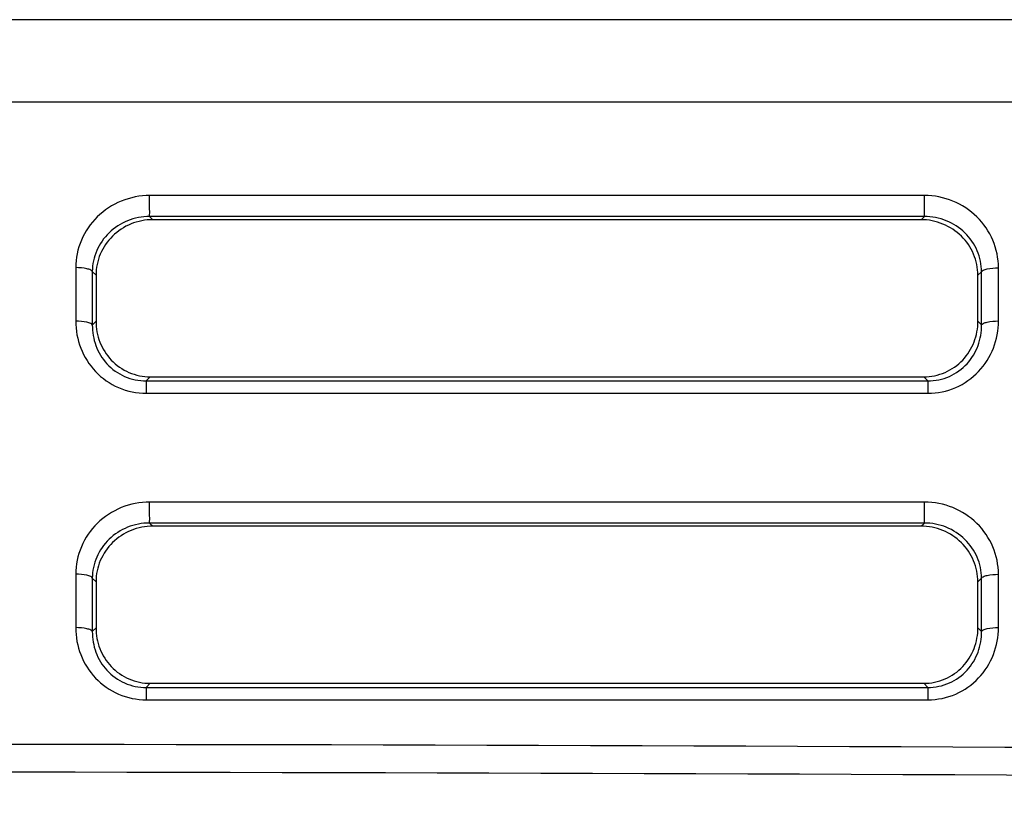
# Model space of a CAD drawing. Units: millimetres. Extents: x 50 to 745, y 81 to 553.
# Drawn here: x 287 to 296, y 492 to 499 of the extents above; entities that cross this region are included whole.
import ezdxf

# ---------------------------------------------------------------- set-up
doc = ezdxf.new("R2010")
doc.units = ezdxf.units.MM
doc.header["$LTSCALE"] = 46.255
doc.layers.get('0').update_dxf_attribs({"linetype": 'CONTINUOUS'})

msp = doc.modelspace()

# ---------------------------------------------------------------- linework, layer by layer
at = {"color": 7, "linetype": 'CONTINUOUS'}
for p, q in [((325.2474, 498.8639), (202.3533, 498.8639)), ((292.7055, 498.1227), (210.1341, 498.1227)), ((292.9381, 498.1227), (292.7055, 498.1227)), ((308.9468, 498.1227), (292.9381, 498.1227)), ((295.4183, 497.2866), (288.4689, 497.2866)), ((295.4166, 497.0983), (288.4683, 497.0983)), ((288.4976, 497.0696), (288.4683, 497.0983)), ((295.3873, 497.0696), (295.4166, 497.0983)), ((295.3873, 497.0696), (288.4976, 497.0696)), ((287.8059, 496.6393), (287.8059, 496.1597)), ((296.0813, 496.1608), (296.0813, 496.6383)), ((287.9547, 496.604), (287.9547, 496.1244)), ((287.9877, 496.5717), (287.9547, 496.604)), ((287.9877, 496.5717), (287.9877, 496.1582)), ((295.8972, 496.571), (295.9299, 496.603)), ((295.8972, 496.159), (295.8972, 496.571)), ((295.9299, 496.1254), (295.9299, 496.603)), ((287.9877, 496.1582), (287.9547, 496.1244)), ((295.8972, 496.159), (295.9299, 496.1254)), ((288.4743, 495.6603), (288.4379, 495.623)), ((288.4743, 495.6603), (295.4106, 495.6603)), ((295.4106, 495.6603), (295.4469, 495.623)), ((288.4379, 495.623), (295.4469, 495.623)), ((288.4386, 495.5124), (295.4487, 495.5124)), ((295.4183, 494.5366), (288.4689, 494.5366)), ((295.4166, 494.3483), (288.4683, 494.3483)), ((288.4976, 494.3196), (288.4683, 494.3483)), ((295.3873, 494.3196), (295.4166, 494.3483)), ((295.3873, 494.3196), (288.4976, 494.3196)), ((287.8059, 493.8893), (287.8059, 493.4097)), ((287.9547, 493.854), (287.9547, 493.3744)), ((287.9877, 493.8217), (287.9547, 493.854)), ((287.9877, 493.8217), (287.9877, 493.4082)), ((295.8972, 493.821), (295.9299, 493.853)), ((295.8972, 493.409), (295.8972, 493.821)), ((295.9299, 493.3754), (295.9299, 493.853)), ((296.0813, 493.4108), (296.0813, 493.8883)), ((287.9877, 493.4082), (287.9547, 493.3744)), ((295.8972, 493.409), (295.9299, 493.3754)), ((288.4743, 492.9103), (288.4379, 492.873)), ((288.4379, 492.873), (295.4469, 492.873)), ((288.4743, 492.9103), (295.4106, 492.9103)), ((295.4106, 492.9103), (295.4469, 492.873)), ((288.4386, 492.7624), (295.4487, 492.7624))]:
    msp.add_line(p, q, dxfattribs=at)
for centre, radius, start, end in [((284.1924, -2016.9069), 2509.2708, 89.0272036, 90.3848553), ((284.1924, -2017.1555), 2509.2699, 89.0275174, 90.3838925)]:
    msp.add_arc(centre, radius, start, end, dxfattribs=at)
for points, knots in [([(288.4689, 497.2866), (288.3825, 497.2866), (288.2085, 497.2524), (287.9886, 497.108), (287.841, 496.8934), (287.8059, 496.7231), (287.8059, 496.6393)], [0, 0, 0, 0, 0.253872, 0.50549, 0.753903, 1, 1, 1, 1]), ([(288.4683, 497.0983), (288.4695, 497.1194), (288.4681, 497.1822), (288.469, 497.2449), (288.4689, 497.2866)], [0, 0, 0, 0, 0.336753, 1, 1, 1, 1]), ([(295.4166, 497.0983), (295.4176, 497.1047), (295.4172, 497.126), (295.419, 497.1886), (295.4185, 497.2449), (295.4183, 497.2866)], [0, 0, 0, 0, 0.103816, 0.336821, 1, 1, 1, 1]), ([(296.0813, 496.6383), (296.0813, 496.7221), (296.0463, 496.8925), (295.8988, 497.1074), (295.6789, 497.2523), (295.5048, 497.2866), (295.4183, 497.2866)], [0, 0, 0, 0, 0.245961, 0.494514, 0.746274, 1, 1, 1, 1]), ([(288.4683, 497.0983), (288.4013, 497.0985), (288.2668, 497.0725), (288.097, 496.9621), (287.9826, 496.7983), (287.955, 496.6681), (287.9547, 496.604)], [0, 0, 0, 0, 0.255781, 0.507757, 0.755227, 1, 1, 1, 1]), ([(295.9299, 496.603), (295.9296, 496.667), (295.9021, 496.7973), (295.7879, 496.9614), (295.6181, 497.0723), (295.4836, 497.0984), (295.4166, 497.0983)], [0, 0, 0, 0, 0.244502, 0.492159, 0.744381, 1, 1, 1, 1]), ([(288.4976, 497.0696), (288.4311, 497.0696), (288.2972, 497.0434), (288.1282, 496.9322), (288.0146, 496.7672), (287.9877, 496.6362), (287.9877, 496.5717)], [0, 0, 0, 0, 0.253987, 0.505578, 0.753915, 1, 1, 1, 1]), ([(295.8972, 496.571), (295.8972, 496.6354), (295.8703, 496.7665), (295.7568, 496.9318), (295.5878, 497.0432), (295.4538, 497.0696), (295.3873, 497.0696)], [0, 0, 0, 0, 0.245947, 0.494437, 0.746177, 1, 1, 1, 1]), ([(287.9547, 496.604), (287.9525, 496.6103), (287.9352, 496.6215), (287.8863, 496.6357), (287.8397, 496.6393), (287.8059, 496.6393)], [0, 0, 0, 0, 0.129574, 0.352912, 1, 1, 1, 1]), ([(295.9299, 496.603), (295.9322, 496.6094), (295.9499, 496.6207), (295.9996, 496.6349), (296.047, 496.6384), (296.0813, 496.6383)], [0, 0, 0, 0, 0.129455, 0.353326, 1, 1, 1, 1]), ([(287.8059, 496.1597), (287.8059, 496.0776), (287.8363, 495.911), (287.972, 495.6952), (288.1833, 495.547), (288.3539, 495.5124), (288.4386, 495.5124)], [0, 0, 0, 0, 0.246314, 0.494634, 0.746109, 1, 1, 1, 1]), ([(287.9547, 496.1244), (287.9525, 496.1308), (287.9352, 496.1419), (287.8863, 496.1561), (287.8397, 496.1597), (287.8059, 496.1597)], [0, 0, 0, 0, 0.129574, 0.352913, 1, 1, 1, 1]), ([(287.9547, 496.1244), (287.9542, 496.0619), (287.9755, 495.9346), (288.0766, 495.7671), (288.239, 495.6501), (288.3718, 495.6229), (288.4379, 495.623)], [0, 0, 0, 0, 0.242957, 0.489943, 0.7429, 1, 1, 1, 1]), ([(287.9877, 496.1582), (287.9877, 496.095), (288.0111, 495.9669), (288.1154, 495.8008), (288.278, 495.6869), (288.4092, 495.6603), (288.4743, 495.6603)], [0, 0, 0, 0, 0.246307, 0.494613, 0.746095, 1, 1, 1, 1]), ([(295.4106, 495.6603), (295.4758, 495.6603), (295.6071, 495.687), (295.7695, 495.8013), (295.8738, 495.9675), (295.8972, 496.0957), (295.8972, 496.159)], [0, 0, 0, 0, 0.254029, 0.505332, 0.753509, 1, 1, 1, 1]), ([(295.4469, 495.623), (295.5131, 495.6229), (295.6461, 495.6504), (295.8081, 495.7678), (295.9091, 495.9354), (295.9304, 496.0629), (295.9299, 496.1254)], [0, 0, 0, 0, 0.257376, 0.510017, 0.756769, 1, 1, 1, 1]), ([(295.4487, 495.5124), (295.5334, 495.5124), (295.7041, 495.5472), (295.9153, 495.6957), (296.0509, 495.9118), (296.0813, 496.0785), (296.0813, 496.1608)], [0, 0, 0, 0, 0.254012, 0.505306, 0.753501, 1, 1, 1, 1]), ([(295.9299, 496.1254), (295.9322, 496.1319), (295.9499, 496.1431), (295.9996, 496.1574), (296.047, 496.1609), (296.0813, 496.1608)], [0, 0, 0, 0, 0.129455, 0.353325, 1, 1, 1, 1]), ([(288.4379, 495.623), (288.4381, 495.6194), (288.4382, 495.5825), (288.4385, 495.5457), (288.4386, 495.5124)], [0, 0, 0, 0, 0.098089, 1, 1, 1, 1]), ([(295.4469, 495.623), (295.4486, 495.6117), (295.4472, 495.5745), (295.4486, 495.5378), (295.4487, 495.5124)], [0, 0, 0, 0, 0.312229, 1, 1, 1, 1]), ([(288.4689, 494.5366), (288.3825, 494.5366), (288.2085, 494.5024), (287.9886, 494.358), (287.841, 494.1434), (287.8059, 493.9731), (287.8059, 493.8893)], [0, 0, 0, 0, 0.253872, 0.50549, 0.753903, 1, 1, 1, 1]), ([(288.4683, 494.3483), (288.4695, 494.3694), (288.4681, 494.4322), (288.469, 494.4949), (288.4689, 494.5366)], [0, 0, 0, 0, 0.336753, 1, 1, 1, 1]), ([(295.4166, 494.3483), (295.4176, 494.3547), (295.4172, 494.376), (295.419, 494.4386), (295.4185, 494.4949), (295.4183, 494.5366)], [0, 0, 0, 0, 0.103816, 0.336821, 1, 1, 1, 1]), ([(296.0813, 493.8883), (296.0813, 493.9721), (296.0463, 494.1425), (295.8988, 494.3574), (295.6789, 494.5023), (295.5048, 494.5366), (295.4183, 494.5366)], [0, 0, 0, 0, 0.245961, 0.494514, 0.746273, 1, 1, 1, 1]), ([(288.4683, 494.3483), (288.4013, 494.3485), (288.2668, 494.3225), (288.097, 494.2121), (287.9826, 494.0483), (287.955, 493.9181), (287.9547, 493.854)], [0, 0, 0, 0, 0.255781, 0.507757, 0.755227, 1, 1, 1, 1]), ([(295.9299, 493.853), (295.9296, 493.917), (295.9021, 494.0473), (295.7879, 494.2114), (295.6181, 494.3223), (295.4836, 494.3484), (295.4166, 494.3483)], [0, 0, 0, 0, 0.244502, 0.492159, 0.744381, 1, 1, 1, 1]), ([(288.4976, 494.3196), (288.4311, 494.3196), (288.2972, 494.2934), (288.1282, 494.1822), (288.0146, 494.0172), (287.9877, 493.8862), (287.9877, 493.8217)], [0, 0, 0, 0, 0.253987, 0.505578, 0.753915, 1, 1, 1, 1]), ([(295.8972, 493.821), (295.8972, 493.8854), (295.8703, 494.0165), (295.7568, 494.1818), (295.5878, 494.2932), (295.4538, 494.3196), (295.3873, 494.3196)], [0, 0, 0, 0, 0.245947, 0.494437, 0.746177, 1, 1, 1, 1]), ([(287.9547, 493.854), (287.9525, 493.8603), (287.9352, 493.8715), (287.8863, 493.8857), (287.8397, 493.8893), (287.8059, 493.8893)], [0, 0, 0, 0, 0.129574, 0.352912, 1, 1, 1, 1]), ([(295.9299, 493.853), (295.9322, 493.8594), (295.9499, 493.8707), (295.9996, 493.8849), (296.047, 493.8884), (296.0813, 493.8883)], [0, 0, 0, 0, 0.129455, 0.353325, 1, 1, 1, 1]), ([(287.9547, 493.3744), (287.9525, 493.3808), (287.9352, 493.3919), (287.8863, 493.4061), (287.8397, 493.4097), (287.8059, 493.4097)], [0, 0, 0, 0, 0.129574, 0.352913, 1, 1, 1, 1]), ([(287.8059, 493.4097), (287.8059, 493.3276), (287.8363, 493.161), (287.972, 492.9452), (288.1833, 492.797), (288.3539, 492.7624), (288.4386, 492.7624)], [0, 0, 0, 0, 0.246314, 0.494634, 0.746109, 1, 1, 1, 1]), ([(287.9547, 493.3744), (287.9542, 493.3119), (287.9755, 493.1846), (288.0766, 493.0171), (288.239, 492.9001), (288.3718, 492.8729), (288.4379, 492.873)], [0, 0, 0, 0, 0.242958, 0.489943, 0.742899, 1, 1, 1, 1]), ([(287.9877, 493.4082), (287.9877, 493.345), (288.0111, 493.2169), (288.1154, 493.0508), (288.278, 492.9369), (288.4092, 492.9103), (288.4743, 492.9103)], [0, 0, 0, 0, 0.246307, 0.494613, 0.746095, 1, 1, 1, 1]), ([(295.4106, 492.9103), (295.4758, 492.9103), (295.6071, 492.937), (295.7695, 493.0513), (295.8738, 493.2175), (295.8972, 493.3457), (295.8972, 493.409)], [0, 0, 0, 0, 0.254029, 0.505332, 0.753509, 1, 1, 1, 1]), ([(295.4469, 492.873), (295.5131, 492.8729), (295.6461, 492.9004), (295.8081, 493.0178), (295.9091, 493.1854), (295.9304, 493.3129), (295.9299, 493.3754)], [0, 0, 0, 0, 0.257376, 0.510017, 0.756769, 1, 1, 1, 1]), ([(295.4487, 492.7624), (295.5334, 492.7624), (295.7041, 492.7972), (295.9153, 492.9457), (296.0509, 493.1618), (296.0813, 493.3285), (296.0813, 493.4108)], [0, 0, 0, 0, 0.254012, 0.505306, 0.753501, 1, 1, 1, 1]), ([(295.9299, 493.3754), (295.9322, 493.3819), (295.9499, 493.3931), (295.9996, 493.4074), (296.047, 493.4109), (296.0813, 493.4108)], [0, 0, 0, 0, 0.129455, 0.353325, 1, 1, 1, 1]), ([(288.4379, 492.873), (288.4381, 492.8694), (288.4382, 492.8325), (288.4385, 492.7957), (288.4386, 492.7624)], [0, 0, 0, 0, 0.098089, 1, 1, 1, 1]), ([(295.4469, 492.873), (295.4486, 492.8617), (295.4472, 492.8245), (295.4486, 492.7878), (295.4487, 492.7624)], [0, 0, 0, 0, 0.312229, 1, 1, 1, 1])]:
    msp.add_open_spline(points, degree=3, knots=knots, dxfattribs=at)

doc.saveas('drawing.dxf')
